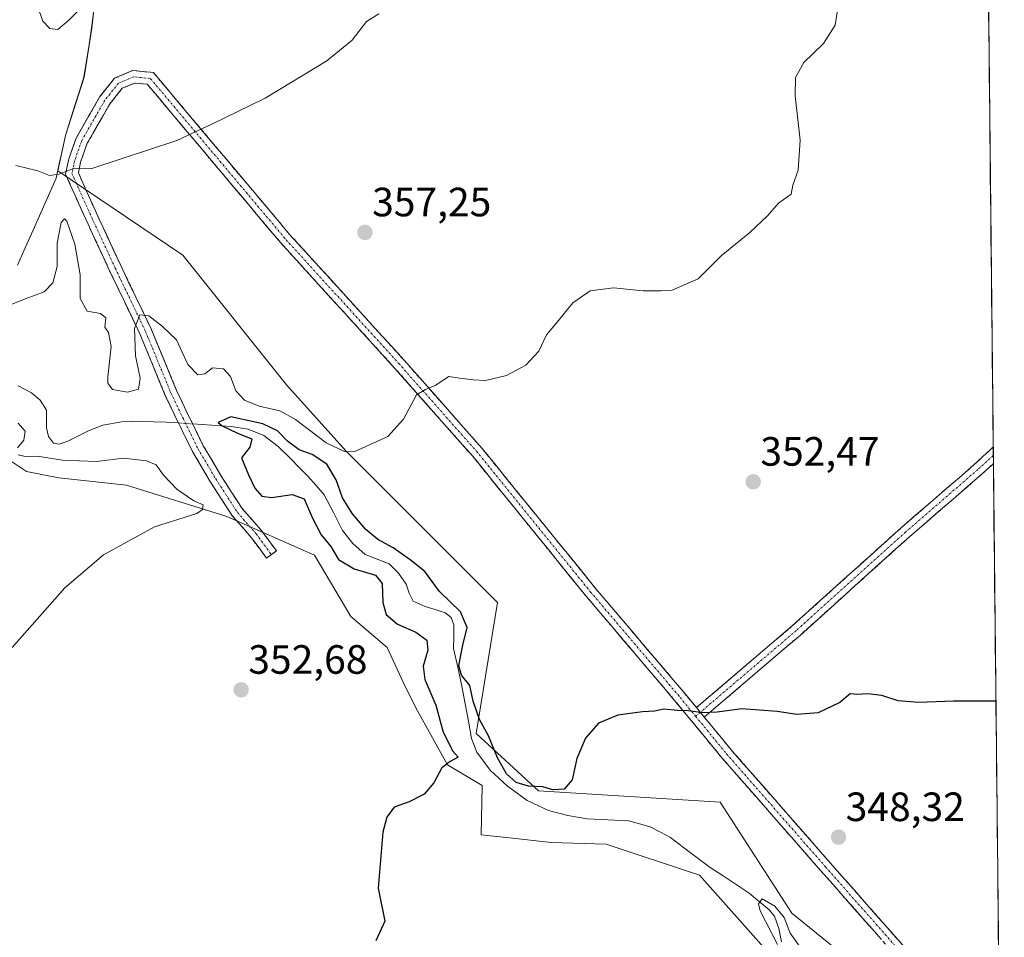
# Model space of a CAD drawing. Units: metres. Extents: x 570253 to 573721, y 4696400 to 4698748.
# Drawn here: x 573456 to 573696, y 4697293 to 4697517 of the extents above; entities that cross this region are included whole.
import ezdxf
from ezdxf.enums import TextEntityAlignment as Align

# ---------------------------------------------------------------- set-up
doc = ezdxf.new("R2010")
doc.units = ezdxf.units.M
doc.header["$MEASUREMENT"] = 0
doc.linetypes.add('TRAZO_Y_PUNTO', pattern=[1, 0.5, -0.25, 0, -0.25])
doc.linetypes.add('TRAZOSX2', pattern=[1.5, 1, -0.5])
for name, color, linetype, lineweight in [('Camino', 19, 'TRAZOSX2', 0), ('Camino Cxs', 19, 'Continuous', 0), ('Camino eje', 19, 'TRAZO_Y_PUNTO', 0), ('Carátula', 7, 'Continuous', 5), ('Corriente natural lineal', 142, 'Continuous', 13), ('Corriente natural lineal oculto', 19, 'TRAZO_Y_PUNTO', 13), ('Cultivos herbáceos CxS', 92, 'Continuous', 0), ('Curva de nivel maestra', 36, 'Continuous', 30), ('Curva de nivel normal', 36, 'Continuous', 0), ('Matorral CxS', 135, 'Continuous', 0), ('Municipio', 9, 'Continuous', 13), ('Municipio CxS', 142, 'Continuous', 0), ('Punto de cota en terreno', 7, 'Continuous', 0), ('Rótulo de punto de cota en terreno', 19, 'Continuous', 0)]:
    doc.layers.add(name, color=color, linetype=linetype, lineweight=lineweight)
doc.styles.add('Arial', font='txt', dxfattribs={"height": 0.2})

# ---------------------------------------------------------------- blocks, each defined once
blk = doc.blocks.new('*U154')
at = {"layer": 'Matorral CxS', "color": 135, "linetype": 'Continuous', "lineweight": 0}
for points in [[(573656.6415, 4697268.9135, 344.4264), (573621.8517, 4697308.0079, 347.5824), (573599.0553, 4697315.6115, 349.1923), (573585.5953, 4697316.0043, 349.1471), (573575.4203, 4697317.1491, 349.1458), (573568.4515, 4697317.9337, 349.2183), (573568.6623, 4697329.9715, 348.688), (573560.2195, 4697335.0389, 349.7326), (573552.8337, 4697348.2977, 351.0832), (573549.8797, 4697354.2055, 351.6142), (573545.4491, 4697363.8041, 353.3251), (573536.5809, 4697371.3623, 353.9757), (573527.6591, 4697386.3445, 352.7365), (573506.1867, 4697395.8595, 354.4453), (573481.6879, 4697403.4887, 355.3028), (573465.1147, 4697405.2817, 355.8269), (573457.2195, 4697406.8411, 356.1774), (573438.2713, 4697419.4427, 356.9666), (573425.0903, 4697423.5227, 357.7624), (573418.5675, 4697423.5229, 358.1408), (573418.5675, 4697451.5875, 357.032), (573420.0265, 4697490.9763, 359.2109), (573431.6977, 4697521.6119, 359.2279)], [(573474.0033, 4697522.8671, 364.2706), (573473.1331, 4697515.3673, 363.4792), (573471.2633, 4697503.4075, 362.2016), (573466.7229, 4697489.1477, 360.5539), (573464.8441, 4697480.4933, 359.781), (573495.4321, 4697459.8257, 358.1661), (573520.8369, 4697428.0877, 356.0977), (573535.3171, 4697411.9507, 354.7675), (573549.9327, 4697397.3351, 353.8266), (573572.4651, 4697374.8025, 352.4481), (573567.2215, 4697342.7001, 349.0324), (573582.4397, 4697328.7089, 347.3738), (573626.9691, 4697325.9247, 348.7484), (573644.4485, 4697298.6997, 346.7314), (573679.9077, 4697269.9797, 346.4089)]]:
    blk.add_polyline3d(points, dxfattribs=at)
blk = doc.blocks.new('*U168')
at = {"layer": 'Curva de nivel normal', "color": 36, "linetype": 'Continuous', "lineweight": 0}
blk.add_polyline3d([(573543.42, 4697518.89, 360), (573540.42, 4697517.01, 360), (573536.9, 4697512.49, 360), (573530.69, 4697507.42, 360), (573515.57, 4697498.24, 360), (573502.52, 4697491.86, 360), (573493.98, 4697487.86, 360), (573473.19, 4697481.02, 360), (573468.86, 4697481.12, 360), (573465.19, 4697479.68, 360), (573462.84, 4697479.3, 360), (573459.92, 4697480.5, 360), (573454.56, 4697481.78, 360)], dxfattribs=at)
blk = doc.blocks.new('*U174')
at = {"layer": 'Curva de nivel normal', "color": 36, "linetype": 'Continuous', "lineweight": 0}
blk.add_polyline3d([(573473.5, 4697523.29, 365), (573467.53, 4697517.34, 365), (573464.86, 4697515.1, 365), (573462.91, 4697515.33, 365), (573461.16, 4697517.14, 365), (573459.45, 4697521.88, 365)], dxfattribs=at)
blk = doc.blocks.new('5PATER')
at = {"layer": 'Carátula', "linetype": 'Continuous', "lineweight": 5}
h = blk.add_hatch(color=250, dxfattribs=at)
edge = h.paths.add_edge_path()
edge.add_ellipse((0, 0.01), major_axis=(-1.33, -1.34), ratio=0.999422, start_angle=0, end_angle=360)

msp = doc.modelspace()

# ---------------------------------------------------------------- linework, layer by layer
at = {"layer": 'Camino', "color": 19, "linetype": 'TRAZOSX2', "lineweight": 0}
for points in [[(573517.12, 4697386.53), (573515.92, 4697385.64), (573512.25, 4697390.62), (573507.59, 4697395.95), (573502.22, 4697404.27), (573497.81, 4697411.75), (573494.08, 4697419.35), (573491.15, 4697425.48), (573484.93, 4697440.56), (573477.53, 4697456.01), (573472.24, 4697467.4), (573469.06, 4697474.42), (573466.74, 4697479.63), (573467.52, 4697483.38), (573469.32, 4697488.49), (573475.14, 4697498.64), (573478.75, 4697503.12), (573483.15, 4697505.01), (573488.24, 4697504.52), (573521.56, 4697464.91), (573549.59, 4697434.1), (573568.67, 4697412.5), (573596.46, 4697378.23), (573618.02, 4697352.83), (573621.13, 4697349.06)], [(573672.36, 4697285.54), (573651.6, 4697309.08), (573627.37, 4697336.75), (573615.72, 4697350.91), (573594.15, 4697376.31), (573566.38, 4697410.57), (573547.36, 4697432.1), (573519.3, 4697462.94), (573486.74, 4697501.65), (573483.63, 4697501.95), (573480.62, 4697500.66), (573477.62, 4697496.94), (573472.06, 4697487.24), (573470.42, 4697482.57), (573469.88, 4697479.97), (573471.79, 4697475.65), (573474.96, 4697468.65), (573480.25, 4697457.29), (573487.67, 4697441.78), (573493.89, 4697426.7), (573496.78, 4697420.66), (573500.45, 4697413.17), (573504.77, 4697405.84), (573509.99, 4697397.76), (573514.59, 4697392.5), (573518.33, 4697387.42), (573517.12, 4697386.53)], [(573621.13, 4697349.06), (573644.59, 4697369.07), (573671.31, 4697393.15), (573689.03, 4697408.49), (573693.76, 4697412.82)], [(573693.76, 4697412.82), (573693.78, 4697410.81)], [(573693.78, 4697410.81), (573693.8, 4697408.79)], [(573693.8, 4697408.79), (573691.03, 4697406.25), (573673.3, 4697390.9), (573646.57, 4697366.82), (573623.04, 4697346.74)], [(573623.04, 4697346.74), (573629.66, 4697338.69), (573653.85, 4697311.06), (573674.62, 4697287.5), (573684.96, 4697275.45), (573687.83, 4697272.01)]]:
    msp.add_lwpolyline(points, dxfattribs=at)
at = {"layer": 'Camino Cxs', "color": 19, "linetype": 'Continuous', "lineweight": 0}
msp.add_lwpolyline([(573621.13, 4697349.06), (573623.04, 4697346.74)], dxfattribs=at)
msp.add_lwpolyline([(573621.13, 4697349.06), (573623.04, 4697346.74)], dxfattribs=at)
msp.add_polyline3d([(573666.43, 4697292.26, 347.08), (573663.46, 4697295.62, 347.25), (573660.5, 4697298.99, 347.36), (573657.53, 4697302.35, 347.54), (573654.56, 4697305.71, 347.71), (573651.6, 4697309.08, 347.9), (573648.57, 4697312.54, 348.1), (573645.54, 4697315.99, 348.3), (573642.51, 4697319.45, 348.49), (573639.48, 4697322.91, 348.63), (573636.45, 4697326.37, 348.75), (573633.43, 4697329.83, 348.89), (573630.4, 4697333.29, 349.04), (573627.37, 4697336.75, 349.25), (573624.46, 4697340.29, 349.45), (573621.55, 4697343.83, 349.69), (573618.63, 4697347.37, 349.89), (573615.72, 4697350.91, 350.14), (573612.64, 4697354.54, 350.4), (573609.56, 4697358.17, 350.71), (573606.48, 4697361.8, 350.95), (573603.4, 4697365.43, 351.26), (573600.32, 4697369.06, 351.52), (573597.24, 4697372.68, 351.75), (573594.15, 4697376.31, 352.06), (573591.07, 4697380.12, 352.33), (573587.98, 4697383.93, 352.63), (573584.9, 4697387.73, 352.87), (573581.81, 4697391.54, 353.09), (573578.73, 4697395.34, 353.32), (573575.64, 4697399.15, 353.51), (573572.55, 4697402.95, 353.69), (573569.47, 4697406.76, 353.87), (573566.38, 4697410.57, 354.05), (573563.21, 4697414.15, 354.31), (573560.04, 4697417.74, 354.54), (573556.87, 4697421.33, 354.74), (573553.7, 4697424.92, 354.95), (573550.53, 4697428.51, 355.09), (573547.36, 4697432.1, 355.35), (573544.24, 4697435.52, 355.61), (573541.13, 4697438.95, 355.86), (573538.01, 4697442.38, 356.14), (573534.89, 4697445.8, 356.39), (573531.77, 4697449.23, 356.65), (573528.65, 4697452.66, 356.94), (573525.54, 4697456.08, 357.22), (573522.42, 4697459.51, 357.53), (573519.3, 4697462.94, 357.81), (573516.34, 4697466.45, 358.09), (573513.38, 4697469.97, 358.36), (573510.42, 4697473.49, 358.61), (573507.46, 4697477.01, 358.9), (573504.5, 4697480.53, 359.16), (573501.54, 4697484.05, 359.46), (573498.58, 4697487.57, 359.73), (573495.62, 4697491.09, 360.08), (573492.66, 4697494.61, 360.52), (573489.7, 4697498.13, 360.96), (573486.74, 4697501.65, 361.48), (573483.63, 4697501.95, 361.68), (573480.62, 4697500.66, 361.7), (573477.62, 4697496.94, 361.36), (573475.77, 4697493.71, 361.11), (573473.91, 4697490.47, 360.78), (573472.06, 4697487.24, 360.5), (573470.42, 4697482.57, 360.07), (573469.88, 4697479.97, 359.78), (573471.79, 4697475.65, 359.38), (573473.38, 4697472.15, 359.17), (573474.96, 4697468.65, 358.88), (573476.72, 4697464.86, 358.49), (573478.49, 4697461.07, 358.19), (573480.25, 4697457.29, 357.61), (573482.1, 4697453.41, 356.42), (573483.96, 4697449.53, 355.84), (573485.82, 4697445.66, 355.02), (573487.67, 4697441.78, 354.26), (573489.23, 4697438.01, 353.54), (573490.78, 4697434.24, 352.7), (573492.33, 4697430.47, 352.17), (573493.89, 4697426.7, 351.7), (573495.33, 4697423.68, 350.98), (573496.78, 4697420.66, 350.68), (573498.62, 4697416.92, 350.41), (573500.45, 4697413.17, 350.7), (573502.61, 4697409.51, 351), (573504.77, 4697405.84, 351.67), (573507.38, 4697401.8, 352.24), (573509.99, 4697397.76, 352.41), (573512.29, 4697395.13, 353.5), (573514.59, 4697392.5, 354.65), (573516.46, 4697389.96, 354.63), (573518.33, 4697387.42, 354.61), (573515.92, 4697385.64, 354.47), (573514.08, 4697388.13, 354.52), (573512.25, 4697390.62, 354.5), (573509.92, 4697393.28, 354.5), (573507.59, 4697395.95, 353.72), (573504.9, 4697400.11, 353.15), (573502.22, 4697404.27, 351.85), (573500.02, 4697408.01, 351.47), (573497.81, 4697411.75, 351.04), (573495.94, 4697415.55, 350.69), (573494.08, 4697419.35, 350.66), (573492.61, 4697422.41, 350.92), (573491.15, 4697425.48, 351.38), (573489.59, 4697429.25, 352.7), (573488.04, 4697433.02, 353.01), (573486.48, 4697436.79, 353.47), (573484.93, 4697440.56, 354.38), (573483.08, 4697444.42, 355.22), (573481.23, 4697448.28, 355.78), (573479.38, 4697452.15, 356.84), (573477.53, 4697456.01, 357.63), (573475.77, 4697459.8, 357.9), (573474, 4697463.6, 358.25), (573472.24, 4697467.4, 358.75), (573470.65, 4697470.91, 358.66), (573469.06, 4697474.42, 359.31), (573467.9, 4697477.03, 359.53), (573466.74, 4697479.63, 359.79), (573467.52, 4697483.38, 360.21), (573468.42, 4697485.94, 360.46), (573469.32, 4697488.49, 360.69), (573471.26, 4697491.88, 361.04), (573473.2, 4697495.26, 361.4), (573475.14, 4697498.64, 361.68), (573476.94, 4697500.88, 361.88), (573478.75, 4697503.12, 362.08), (573483.15, 4697505.01, 362.06), (573485.7, 4697504.76, 361.89), (573488.24, 4697504.52, 361.73), (573491.27, 4697500.92, 361.18), (573494.3, 4697497.31, 360.7), (573497.33, 4697493.71, 360.21), (573500.36, 4697490.11, 359.85), (573503.39, 4697486.51, 359.51), (573506.42, 4697482.91, 359.18), (573509.45, 4697479.31, 358.96), (573512.47, 4697475.71, 358.66), (573515.5, 4697472.11, 358.38), (573518.53, 4697468.51, 358.11), (573521.56, 4697464.91, 357.81), (573524.68, 4697461.49, 357.53), (573527.79, 4697458.06, 357.22), (573530.9, 4697454.64, 356.97), (573534.02, 4697451.22, 356.69), (573537.13, 4697447.79, 356.41), (573540.25, 4697444.37, 356.2), (573543.36, 4697440.95, 355.92), (573546.48, 4697437.52, 355.64), (573549.59, 4697434.1, 355.4), (573552.77, 4697430.5, 355.14), (573555.95, 4697426.9, 354.96), (573559.13, 4697423.3, 354.79), (573562.31, 4697419.7, 354.6), (573565.49, 4697416.1, 354.4), (573568.67, 4697412.5, 354.16), (573571.76, 4697408.7, 353.96), (573574.85, 4697404.89, 353.79), (573577.94, 4697401.08, 353.6), (573581.02, 4697397.27, 353.39), (573584.11, 4697393.46, 353.19), (573587.2, 4697389.65, 352.94), (573590.29, 4697385.85, 352.72), (573593.38, 4697382.04, 352.44), (573596.46, 4697378.23, 352.22), (573599.54, 4697374.6, 351.98), (573602.62, 4697370.97, 351.75), (573605.7, 4697367.35, 351.55), (573608.78, 4697363.72, 351.24), (573611.86, 4697360.09, 350.98), (573614.94, 4697356.46, 350.64), (573618.02, 4697352.83, 350.35), (573621.13, 4697349.06, 350.05), (573621.13, 4697349.06, 350.05), (573623.04, 4697346.74, 349.89), (573623.97, 4697345.6, 349.81), (573626.82, 4697342.14, 349.55), (573629.66, 4697338.69, 349.37), (573632.68, 4697335.23, 349.19), (573635.71, 4697331.78, 349.04), (573638.73, 4697328.33, 348.87), (573641.75, 4697324.87, 348.73), (573644.78, 4697321.42, 348.57), (573647.8, 4697317.97, 348.39), (573650.83, 4697314.51, 348.19), (573653.85, 4697311.06, 347.99), (573656.82, 4697307.69, 347.82), (573659.79, 4697304.33, 347.66), (573662.75, 4697300.96, 347.48), (573665.72, 4697297.6, 347.34), (573668.69, 4697294.23, 347.18), (573671.66, 4697290.87, 347.03)], dxfattribs=at)
msp.add_polyline3d([(573693.8, 4697408.79, 351.39), (573691.03, 4697406.25, 351.42), (573687.48, 4697403.18, 351.45), (573683.93, 4697400.11, 351.45), (573680.39, 4697397.04, 351.43), (573676.84, 4697393.97, 351.47), (573673.3, 4697390.9, 351.44), (573669.95, 4697387.89, 351.41), (573666.61, 4697384.88, 351.42), (573663.27, 4697381.87, 351.36), (573659.93, 4697378.86, 351.31), (573656.59, 4697375.85, 351.22), (573653.25, 4697372.84, 351.13), (573649.91, 4697369.83, 351.02), (573646.57, 4697366.82, 351), (573643.21, 4697363.95, 350.97), (573639.84, 4697361.08, 350.88), (573636.48, 4697358.21, 350.78), (573633.12, 4697355.34, 350.54), (573629.76, 4697352.48, 350.32), (573626.4, 4697349.61, 350.15), (573623.04, 4697346.74, 349.89), (573621.13, 4697349.06, 350.05), (573624.48, 4697351.92, 350.34), (573627.83, 4697354.78, 350.58), (573631.18, 4697357.63, 350.82), (573634.54, 4697360.49, 350.99), (573637.89, 4697363.35, 351.14), (573641.24, 4697366.21, 351.17), (573644.59, 4697369.07, 351.19), (573647.93, 4697372.08, 351.21), (573651.27, 4697375.09, 351.28), (573654.61, 4697378.1, 351.35), (573657.95, 4697381.11, 351.41), (573661.29, 4697384.12, 351.48), (573664.63, 4697387.13, 351.52), (573667.97, 4697390.14, 351.53), (573671.31, 4697393.15, 351.56), (573674.85, 4697396.22, 351.56), (573678.4, 4697399.28, 351.55), (573681.94, 4697402.35, 351.56), (573685.49, 4697405.42, 351.56), (573689.03, 4697408.49, 351.54), (573692.21, 4697411.4, 351.5), (573693.76, 4697412.82, 351.48), (573693.8, 4697408.79, 351.39)], close=True, dxfattribs=at)
at = {"layer": 'Camino eje', "color": 19, "linetype": 'TRAZO_Y_PUNTO', "lineweight": 0}
for points in [[(573620.94, 4697346.92), (573616.87, 4697351.87), (573595.31, 4697377.27), (573567.53, 4697411.54), (573548.48, 4697433.1), (573520.43, 4697463.92), (573487.49, 4697503.08), (573483.39, 4697503.48), (573479.69, 4697501.89), (573476.38, 4697497.79), (573470.69, 4697487.87), (573468.97, 4697482.97), (573468.31, 4697479.8), (573470.42, 4697475.04), (573473.6, 4697468.02), (573478.89, 4697456.65), (573486.3, 4697441.17), (573492.52, 4697426.09), (573495.43, 4697420), (573499.13, 4697412.46), (573503.5, 4697405.05), (573508.79, 4697396.85), (573513.42, 4697391.56), (573517.12, 4697386.53)], [(573693.78, 4697410.81), (573690.03, 4697407.37), (573672.3, 4697392.02), (573645.58, 4697367.95), (573622.08, 4697347.9)], [(573622.08, 4697347.9), (573620.94, 4697346.92)], [(573620.94, 4697346.92), (573628.51, 4697337.72), (573652.72, 4697310.07), (573673.49, 4697286.52), (573683.81, 4697274.48), (573687.56, 4697269.98)]]:
    msp.add_lwpolyline(points, dxfattribs=at)
at = {"layer": 'Corriente natural lineal', "color": 142, "linetype": 'Continuous', "lineweight": 13}
for points in [[(573455.18, 4697427.85, 351.64), (573458.41, 4697426.15, 351.57), (573460.56, 4697424.32, 351.41), (573462.06, 4697421.86, 351.25), (573462.06, 4697417.51, 351.13), (573462.57, 4697415.39, 351.26), (573463.78, 4697413.8, 351.4), (573465.16, 4697413.55, 351.48), (573467.31, 4697414.28, 351.47), (573469.93, 4697415.58, 351.17), (573472.55, 4697416.88, 350.89), (573475.82, 4697418.21, 350.66), (573480.51, 4697419.04, 351.47), (573485.22, 4697419.17, 351.75), (573488.3, 4697419.05, 351.38), (573491.37, 4697418.92, 350.75), (573494.38, 4697418.73, 350.61)], [(573497.84, 4697418.5, 350.38), (573502.57, 4697418.2, 349.99), (573507.3, 4697417.89, 349.76), (573511.41, 4697417.26, 349.71), (573515.3, 4697415.65, 349.59), (573518.73, 4697413.01, 349.54), (573521.77, 4697410.02, 349.39), (573523.91, 4697407.85, 349.12), (573526.04, 4697405.68, 349.02), (573528.03, 4697403.41, 348.93), (573530.02, 4697401.13, 348.88), (573532.34, 4697396.85, 348.87), (573534.5, 4697392.42, 348.73), (573537.05, 4697389.26, 348.54), (573540.07, 4697386.53, 348.64), (573543.02, 4697385.41, 348.66), (573545.96, 4697384.29, 348.52), (573548.24, 4697381.95, 348.49), (573550.12, 4697379.3, 348.3), (573550.79, 4697377.06, 348.16), (573551.78, 4697375.08, 348.13), (573554.75, 4697373.83, 348.18), (573557.2, 4697373.04, 348.29), (573559.64, 4697372.25, 348.68), (573561.13, 4697371.11, 348.66), (573561.79, 4697369.28, 348.41), (573561.75, 4697366.42, 348.55), (573561.7, 4697363.56, 348.98), (573562.7, 4697358.92, 349.74), (573563.69, 4697354.28, 349.59), (573564.5, 4697350.01, 348.98), (573565.31, 4697345.75, 348.17), (573566.12, 4697341.48, 347.45), (573567.39, 4697338.12, 347.4), (573569.04, 4697335.93, 347.79), (573570.68, 4697333.73, 347.28), (573572.79, 4697331.78, 348.06), (573574.89, 4697329.83, 348.51), (573577.28, 4697328.08, 347.97), (573579.67, 4697326.32, 347.74), (573582.31, 4697325.1, 347.44), (573584.94, 4697323.88, 346.91), (573589.64, 4697322.63, 346.42), (573594.41, 4697321.83, 346.55), (573597.78, 4697321.66, 347), (573601.15, 4697321.49, 347.96), (573604.52, 4697321.32, 347.84), (573607.18, 4697320.58, 347.67), (573609.84, 4697319.84, 346.97), (573612.3, 4697318.57, 346.22), (573614.76, 4697317.29, 346.95), (573618, 4697314.84, 347.07), (573621.25, 4697312.38, 345.89), (573624.49, 4697309.93, 346.37), (573627.67, 4697307.84, 346.25), (573630.84, 4697305.74, 346.43), (573634.02, 4697303.65, 345.94), (573636.46, 4697301.6, 344.83), (573638.9, 4697299.54, 344.85), (573640.23, 4697298.02, 344.54), (573641.28, 4697295.01, 344.52), (573641.97, 4697291.71, 344.77)]]:
    msp.add_polyline3d(points, dxfattribs=at)
at = {"layer": 'Corriente natural lineal oculto', "color": 19, "linetype": 'TRAZO_Y_PUNTO', "lineweight": 13}
msp.add_polyline3d([(573494.38, 4697418.73, 350.61), (573497.84, 4697418.5, 350.38)], dxfattribs=at)
at = {"layer": 'Cultivos herbáceos CxS', "color": 92, "linetype": 'Continuous', "lineweight": 0}
for points in [[(573691.76, 4697602.65, 354.78), (573696.08, 4697192.34, 343.14), (573696.08, 4697192.34, 343.14), (573686.66, 4697220.14, 344.31), (573679.91, 4697269.98, 346.41), (573644.45, 4697298.7, 346.73), (573626.97, 4697325.92, 348.75), (573582.44, 4697328.71, 347.37), (573567.22, 4697342.7, 349.03), (573572.47, 4697374.8, 352.45), (573549.93, 4697397.34, 353.83), (573535.32, 4697411.95, 354.77), (573520.84, 4697428.09, 356.1), (573495.43, 4697459.83, 358.17), (573464.84, 4697480.49, 359.78), (573466.72, 4697489.15, 360.55), (573471.26, 4697503.41, 362.2), (573473.13, 4697515.37, 363.48), (573474, 4697522.87, 364.27)], [(573691.76, 4697602.65, 354.78), (573696.08, 4697192.34, 343.14)], [(573474, 4697522.87, 364.27), (573473.13, 4697515.37, 363.48), (573471.26, 4697503.41, 362.2), (573466.72, 4697489.15, 360.55), (573464.84, 4697480.49, 359.78), (573495.43, 4697459.83, 358.17), (573520.84, 4697428.09, 356.1), (573535.32, 4697411.95, 354.77), (573549.93, 4697397.34, 353.83), (573572.47, 4697374.8, 352.45), (573567.22, 4697342.7, 349.03), (573582.44, 4697328.71, 347.37), (573626.97, 4697325.92, 348.75), (573644.45, 4697298.7, 346.73), (573679.91, 4697269.98, 346.41), (573686.66, 4697220.14, 344.31), (573696.08, 4697192.34, 343.14)], [(573418.57, 4697423.52, 358.14), (573425.09, 4697423.52, 357.76), (573438.27, 4697419.44, 356.97), (573457.22, 4697406.84, 356.18), (573465.11, 4697405.28, 355.83), (573481.69, 4697403.49, 355.3), (573506.19, 4697395.86, 354.45), (573527.66, 4697386.34, 352.74), (573536.58, 4697371.36, 353.98), (573545.45, 4697363.8, 353.33), (573549.88, 4697354.21, 351.61), (573552.83, 4697348.3, 351.08), (573560.22, 4697335.04, 349.73), (573568.66, 4697329.97, 348.69), (573568.45, 4697317.93, 349.22), (573575.42, 4697317.15, 349.15), (573585.6, 4697316, 349.15), (573599.06, 4697315.61, 349.19), (573621.85, 4697308.01, 347.58), (573656.64, 4697268.91, 344.43), (573668.03, 4697244.13, 345.32), (573679.36, 4697214.45, 343.83), (573691.5, 4697159.66, 343.03), (573696.47, 4697155.1, 342.47)], [(573438.27, 4697419.44, 356.97), (573457.22, 4697406.84, 356.18), (573465.11, 4697405.28, 355.83), (573481.69, 4697403.49, 355.3), (573506.19, 4697395.86, 354.45), (573527.66, 4697386.34, 352.74), (573536.58, 4697371.36, 353.98), (573545.45, 4697363.8, 353.33), (573549.88, 4697354.21, 351.61), (573552.83, 4697348.3, 351.08), (573560.22, 4697335.04, 349.73), (573568.66, 4697329.97, 348.69), (573568.45, 4697317.93, 349.22), (573575.42, 4697317.15, 349.15), (573585.6, 4697316, 349.15), (573599.06, 4697315.61, 349.19), (573621.85, 4697308.01, 347.58), (573656.64, 4697268.91, 344.43)]]:
    msp.add_polyline3d(points, dxfattribs=at)
at = {"layer": 'Curva de nivel maestra', "color": 36, "linetype": 'Continuous', "lineweight": 30}
msp.add_polyline3d([(573694.41, 4697350.64, 350), (573684.08, 4697350.62, 350), (573675.46, 4697350.34, 350), (573670.53, 4697350.74, 350), (573666.5, 4697352.02, 350), (573662.99, 4697352.44, 350), (573660.35, 4697352.26, 350), (573658.73, 4697352.41, 350), (573656.19, 4697350.31, 350), (573650.94, 4697347.79, 350), (573645.73, 4697347.37, 350), (573640.92, 4697348.13, 350), (573632.22, 4697348.76, 350), (573626.23, 4697347.92, 350), (573622.68, 4697347.75, 350), (573619.19, 4697348.27, 350), (573616.53, 4697348.32, 350), (573613.19, 4697348.71, 350), (573610.86, 4697348.17, 350), (573607.96, 4697348.02, 350), (573601.93, 4697347.2, 350), (573597.14, 4697345.24, 350), (573594.02, 4697341.57, 350), (573591.89, 4697336.58, 350), (573590.68, 4697331.41, 350), (573588.75, 4697329.07, 350), (573586, 4697328.92, 350), (573583.56, 4697329.62, 350), (573580.02, 4697329.86, 350), (573577, 4697330.72, 350), (573574.68, 4697332.86, 350), (573572.41, 4697336.72, 350), (573570.23, 4697342.18, 350), (573568.06, 4697346.16, 350), (573566.47, 4697350.6, 350), (573565.64, 4697354.47, 350), (573563.63, 4697356.96, 350), (573562.97, 4697359.33, 350), (573563.99, 4697364.37, 350), (573565.04, 4697368.64, 350), (573563.35, 4697372.46, 350), (573558.23, 4697377.48, 350), (573554.69, 4697382.4, 350), (573551.04, 4697385.25, 350), (573546.9, 4697388.18, 350), (573543.12, 4697390.21, 350), (573540.22, 4697392.66, 350), (573536.93, 4697396.48, 350), (573534.55, 4697400.43, 350), (573532.94, 4697404.82, 350), (573530.65, 4697408.64, 350), (573527.06, 4697411.04, 350), (573523.91, 4697412.14, 350), (573521.04, 4697414.29, 350), (573518.57, 4697416.81, 350), (573515.03, 4697418.53, 350), (573507.19, 4697420.22, 350), (573504.11, 4697418.87, 350), (573505.08, 4697418.01, 350), (573508.85, 4697416.22, 350), (573512.31, 4697414.83, 350), (573511.82, 4697412.8, 350), (573509.81, 4697410.24, 350), (573511.5, 4697406.04, 350), (573513.03, 4697402.75, 350), (573514.77, 4697400.8, 350), (573517.16, 4697400.46, 350), (573522.16, 4697401.23, 350), (573525.16, 4697400.16, 350), (573527.19, 4697395.41, 350), (573529.31, 4697391.34, 350), (573531.68, 4697388.51, 350), (573533.57, 4697385.29, 350), (573537.36, 4697382.99, 350), (573542.6, 4697381.5, 350), (573544.25, 4697379.46, 350), (573544.37, 4697374.77, 350), (573545.19, 4697371.83, 350), (573547.94, 4697369.49, 350), (573552.42, 4697367.54, 350), (573555.18, 4697365.53, 350), (573555.39, 4697363.1, 350), (573554.22, 4697359.22, 350), (573554.66, 4697355.9, 350), (573557.34, 4697349.68, 350), (573559.14, 4697343.02, 350), (573561.52, 4697338.4, 350), (573562.78, 4697336.9, 350), (573560.86, 4697335.85, 350), (573558.86, 4697334.34, 350), (573556.86, 4697330.64, 350), (573554.53, 4697327.85, 350), (573550.86, 4697325.97, 350), (573547.17, 4697324.67, 350), (573545.35, 4697322.21, 350), (573544.41, 4697318.6, 350), (573543.27, 4697304.88, 350), (573544.86, 4697296.74, 350), (573542.71, 4697291.94, 350)], dxfattribs=at)
at = {"layer": 'Curva de nivel normal', "color": 36, "linetype": 'Continuous', "lineweight": 0}
for points in [[(573453.18, 4697447.68, 355), (573457.08, 4697449.18, 355), (573461.53, 4697450.85, 355), (573463.64, 4697453.07, 355), (573464.65, 4697457.07, 355), (573464.7, 4697462.74, 355), (573465.66, 4697467.83, 355), (573466.51, 4697468.72, 355), (573467.03, 4697468.1, 355), (573468.97, 4697462.48, 355), (573470.31, 4697454.99, 355), (573470.3, 4697449.19, 355), (573472.05, 4697446.1, 355), (573475.29, 4697445.5, 355), (573476.6, 4697444.48, 355), (573476.33, 4697442.21, 355), (573477.24, 4697440.86, 355), (573477.92, 4697437.48, 355), (573477.09, 4697430.07, 355), (573477.12, 4697428.48, 355), (573478.22, 4697426.95, 355), (573481.88, 4697426.26, 355), (573484.61, 4697427.03, 355), (573484.97, 4697429.7, 355), (573483.83, 4697435.15, 355), (573483.63, 4697441.9, 355), (573484.94, 4697445.17, 355), (573487.12, 4697444.97, 355), (573490.42, 4697442.42, 355), (573493.88, 4697439.1, 355), (573496.7, 4697433.01, 355), (573499.1, 4697430.49, 355), (573500.82, 4697430.74, 355), (573502.69, 4697432.26, 355), (573505.37, 4697431.99, 355), (573507.09, 4697430.15, 355), (573508.4, 4697426.58, 355), (573510.54, 4697424.3, 355), (573514.11, 4697422.82, 355), (573519.14, 4697421.74, 355), (573523.02, 4697419.62, 355), (573530.53, 4697413.86, 355), (573535.14, 4697411.7, 355), (573537.57, 4697411.74, 355), (573545.59, 4697415.39, 355), (573549.43, 4697419.64, 355), (573552.59, 4697425.63, 355), (573554.86, 4697426.9, 355), (573557.19, 4697427.87, 355), (573560.53, 4697430.12, 355), (573563.19, 4697429.68, 355), (573566.53, 4697429.3, 355), (573569.53, 4697429.1, 355), (573574.66, 4697430.38, 355), (573579.41, 4697432.88, 355), (573582.56, 4697436.31, 355), (573584.43, 4697440.3, 355), (573587.08, 4697443.41, 355), (573590.86, 4697448.18, 355), (573595.1, 4697451.06, 355), (573600.83, 4697451.82, 355), (573608.1, 4697451.08, 355), (573612.53, 4697451.12, 355), (573615.19, 4697451.24, 355), (573618.53, 4697452.71, 355), (573621.53, 4697454, 355), (573627.19, 4697459.67, 355), (573634.19, 4697465.4, 355), (573638.53, 4697469.45, 355), (573641.24, 4697472.54, 355), (573644.3, 4697474.74, 355), (573644.71, 4697476.96, 355), (573645.99, 4697480.62, 355), (573646.49, 4697487.96, 355), (573645.27, 4697498.8, 355), (573645.37, 4697503.29, 355), (573647.4, 4697507.01, 355), (573652.19, 4697511.64, 355), (573655.04, 4697516.13, 355), (573656.33, 4697524.21, 355)], [(573455.01, 4697412.68, 355), (573456.56, 4697414.55, 355), (573456.87, 4697416.74, 355), (573455.12, 4697418.66, 355)], [(573453.7, 4697363.8, 355), (573466.57, 4697378.41, 355), (573476.04, 4697386.49, 355), (573488.53, 4697393.31, 355), (573498.86, 4697396.54, 355), (573500.26, 4697397.54, 355), (573500.4, 4697398.7, 355), (573498.11, 4697399.66, 355), (573496.55, 4697400.76, 355), (573493.96, 4697402.51, 355), (573490.73, 4697405.94, 355), (573488.92, 4697408.46, 355), (573486.57, 4697409.44, 355), (573480.95, 4697410.16, 355), (573474.31, 4697409.28, 355), (573466.02, 4697409.59, 355), (573459.77, 4697410.58, 355), (573456.89, 4697410.51, 355), (573455.15, 4697410.96, 355)], [(573640.94, 4697291.06, 345), (573636.75, 4697299.3, 345), (573636.31, 4697301.05, 345), (573637.24, 4697302.23, 345), (573640.34, 4697300.48, 345), (573642.64, 4697297.71, 345), (573644.06, 4697293.82, 345), (573646.54, 4697290.42, 345)]]:
    msp.add_polyline3d(points, dxfattribs=at)
at = {"layer": 'Matorral CxS', "color": 135, "linetype": 'Continuous', "lineweight": 0}
for points in [[(573474, 4697522.87, 364.27), (573473.13, 4697515.37, 363.48), (573471.26, 4697503.41, 362.2), (573466.72, 4697489.15, 360.55), (573464.84, 4697480.49, 359.78), (573495.43, 4697459.83, 358.17), (573520.84, 4697428.09, 356.1), (573535.32, 4697411.95, 354.77), (573549.93, 4697397.34, 353.83), (573572.47, 4697374.8, 352.45), (573567.22, 4697342.7, 349.03), (573582.44, 4697328.71, 347.37), (573626.97, 4697325.92, 348.75), (573644.45, 4697298.7, 346.73), (573679.91, 4697269.98, 346.41), (573686.66, 4697220.14, 344.31), (573696.08, 4697192.34, 343.14)], [(573418.57, 4697423.52, 358.14), (573425.09, 4697423.52, 357.76), (573438.27, 4697419.44, 356.97), (573457.22, 4697406.84, 356.18), (573465.11, 4697405.28, 355.83), (573481.69, 4697403.49, 355.3), (573506.19, 4697395.86, 354.45), (573527.66, 4697386.34, 352.74), (573536.58, 4697371.36, 353.98), (573545.45, 4697363.8, 353.33), (573549.88, 4697354.21, 351.61), (573552.83, 4697348.3, 351.08), (573560.22, 4697335.04, 349.73), (573568.66, 4697329.97, 348.69), (573568.45, 4697317.93, 349.22), (573575.42, 4697317.15, 349.15), (573585.6, 4697316, 349.15), (573599.06, 4697315.61, 349.19), (573621.85, 4697308.01, 347.58), (573656.64, 4697268.91, 344.43), (573668.03, 4697244.13, 345.32), (573679.36, 4697214.45, 343.83), (573691.5, 4697159.66, 343.03), (573696.47, 4697155.1, 342.47)]]:
    msp.add_polyline3d(points, dxfattribs=at)
at = {"layer": 'Municipio', "color": 9, "linetype": 'Continuous', "lineweight": 13}
msp.add_polyline3d([(573473.55, 4697519.11, 364.44), (573473.12, 4697515.35, 364.19), (573472.5, 4697511.36, 363.72), (573471.87, 4697507.38, 363.05), (573471.25, 4697503.39, 362.56), (573470.14, 4697499.93, 362.17), (573469.04, 4697496.47, 361.73), (573467.88, 4697492.8, 361.24), (573466.71, 4697489.13, 360.84), (573465.95, 4697485.65, 360.44), (573465.2, 4697482.18, 360.08), (573464.44, 4697478.7, 359.75), (573462.55, 4697474.44, 359.51), (573460.66, 4697470.17, 359.28), (573458.78, 4697465.91, 358.98), (573456.89, 4697461.65, 358.62), (573455, 4697457.38, 358.19)], dxfattribs=at)
msp.add_polyline3d([(573473.55, 4697519.11, 364.44), (573473.12, 4697515.35, 364.19), (573472.5, 4697511.36, 363.72), (573471.87, 4697507.38, 363.05), (573471.25, 4697503.39, 362.56), (573470.14, 4697499.93, 362.17), (573469.04, 4697496.47, 361.73), (573467.88, 4697492.8, 361.24), (573466.71, 4697489.13, 360.84), (573465.95, 4697485.65, 360.44), (573465.2, 4697482.18, 360.08), (573464.44, 4697478.7, 359.75), (573462.55, 4697474.44, 359.51), (573460.66, 4697470.17, 359.28), (573458.78, 4697465.91, 358.98), (573456.89, 4697461.65, 358.62), (573455, 4697457.38, 358.19)], dxfattribs=at)
at = {"layer": 'Municipio CxS', "color": 142, "linetype": 'Continuous', "lineweight": 0}
for points in [[(573455, 4697457.38, 358.19), (573456.89, 4697461.65, 358.62), (573458.78, 4697465.91, 358.98), (573460.66, 4697470.17, 359.28), (573462.55, 4697474.44, 359.51), (573464.44, 4697478.7, 359.75), (573465.2, 4697482.18, 360.08), (573465.95, 4697485.65, 360.44), (573466.71, 4697489.13, 360.84), (573467.88, 4697492.8, 361.24), (573469.04, 4697496.47, 361.73), (573470.14, 4697499.93, 362.17), (573471.25, 4697503.39, 362.56), (573471.87, 4697507.38, 363.05), (573472.5, 4697511.36, 363.72), (573473.12, 4697515.35, 364.19), (573473.55, 4697519.11, 364.44)], [(573473.55, 4697519.11, 364.44), (573473.12, 4697515.35, 364.19), (573472.5, 4697511.36, 363.72), (573471.87, 4697507.38, 363.05), (573471.25, 4697503.39, 362.56), (573470.14, 4697499.93, 362.17), (573469.04, 4697496.47, 361.73), (573467.88, 4697492.8, 361.24), (573466.71, 4697489.13, 360.84), (573465.95, 4697485.65, 360.44), (573465.2, 4697482.18, 360.08), (573464.44, 4697478.7, 359.75), (573462.55, 4697474.44, 359.51), (573460.66, 4697470.17, 359.28), (573458.78, 4697465.91, 358.98), (573456.89, 4697461.65, 358.62), (573455, 4697457.38, 358.19)], [(573692.63, 4697519.45, 353.04), (573692.69, 4697514.46, 353.04), (573692.74, 4697509.46, 353.05), (573692.79, 4697504.47, 353.05), (573692.84, 4697499.47, 353.05), (573692.9, 4697494.47, 353.04), (573692.95, 4697489.48, 352.97), (573693, 4697484.48, 352.87), (573693.05, 4697479.49, 352.75), (573693.11, 4697474.49, 352.62), (573693.16, 4697469.49, 352.47), (573693.21, 4697464.5, 352.37), (573693.27, 4697459.5, 352.29), (573693.32, 4697454.51, 352.22), (573693.37, 4697449.51, 352.15), (573693.42, 4697444.51, 352.09), (573693.48, 4697439.52, 352), (573693.53, 4697434.52, 351.91), (573693.58, 4697429.53, 351.8), (573693.63, 4697424.53, 351.69), (573693.69, 4697419.53, 351.58), (573693.74, 4697414.54, 351.51), (573693.79, 4697409.54, 351.41), (573693.84, 4697404.55, 351.26), (573693.9, 4697399.55, 351.09), (573693.95, 4697394.55, 350.98), (573694, 4697389.56, 350.9), (573694.06, 4697384.56, 350.82), (573694.11, 4697379.57, 350.75), (573694.16, 4697374.57, 350.65), (573694.21, 4697369.57, 350.55), (573694.27, 4697364.58, 350.47), (573694.32, 4697359.58, 350.33), (573694.37, 4697354.59, 350.15), (573694.42, 4697349.59, 349.95), (573694.48, 4697344.59, 349.74), (573694.53, 4697339.6, 349.51), (573694.58, 4697334.6, 349.3), (573694.63, 4697329.61, 349.08), (573694.69, 4697324.61, 348.89), (573694.74, 4697319.62, 348.67), (573694.79, 4697314.62, 348.42), (573694.85, 4697309.62, 348.22), (573694.9, 4697304.63, 348), (573694.95, 4697299.63, 347.78), (573695, 4697294.64, 347.56), (573695.06, 4697289.64, 347.31)]]:
    msp.add_polyline3d(points, dxfattribs=at)

# ---------------------------------------------------------------- block references
at = {"layer": 'Curva de nivel normal', "color": 36, "linetype": 'Continuous', "lineweight": 0}
for name in ['*U174', '*U168']:
    msp.add_blockref(name, (0, 0), dxfattribs=at)
at = {"layer": 'Matorral CxS', "color": 135, "linetype": 'Continuous', "lineweight": 0}
msp.add_blockref('*U154', (0, 0), dxfattribs=at)
at = {"layer": 'Punto de cota en terreno', "linetype": 'Continuous', "lineweight": 0}
for p in [(573540.01, 4697465.38, 357.25), (573635.02, 4697404.33, 352.47), (573509.7, 4697353.39, 352.68), (573655.9, 4697317.33, 348.32)]:
    msp.add_blockref('5PATER', p, dxfattribs=at)

# ---------------------------------------------------------------- texts
at = {"layer": 'Rótulo de punto de cota en terreno', "color": 19, "linetype": 'Continuous', "lineweight": 0, "style": 'Arial'}
for s, p in [('357,25', (573541.77, 4697467.14)), ('352,47', (573636.78, 4697406.09)), ('352,68', (573511.46, 4697355.15)), ('348,32', (573657.66, 4697319.09))]:
    msp.add_text(s, height=7, dxfattribs=at).set_placement(p, align=Align.BOTTOM_LEFT)

doc.saveas('drawing.dxf')
